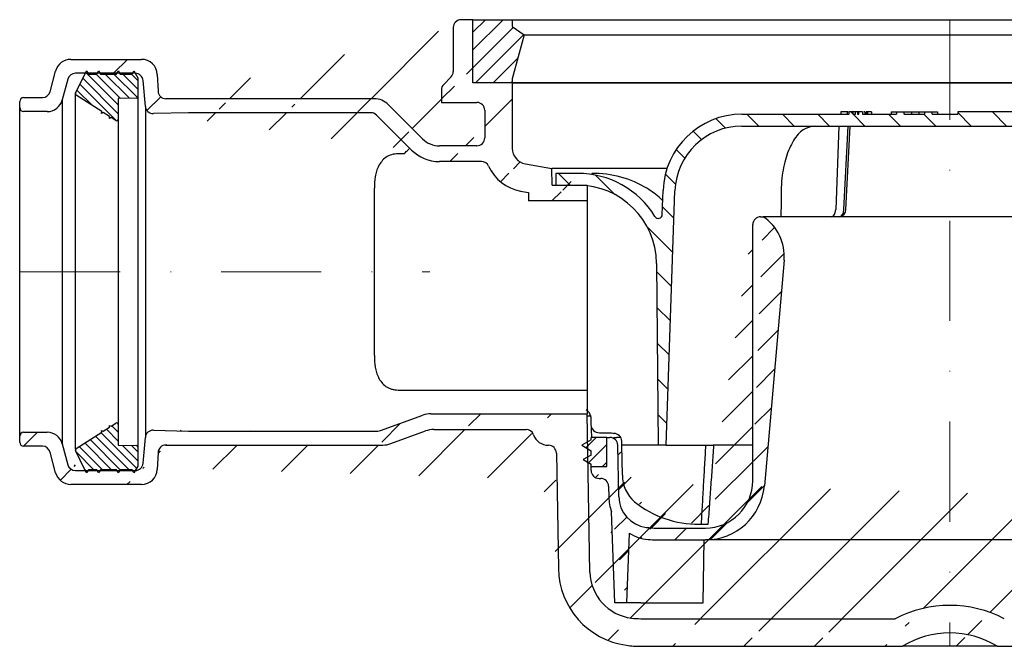
# Model space of a CAD drawing. Units: millimetres. Extents: x 6200 to 7531, y 8980 to 9542.
# Drawn here: x 7282 to 7407, y 9282 to 9361 of the extents above; entities that cross this region are included whole.
import ezdxf

# ---------------------------------------------------------------- set-up
doc = ezdxf.new("R2010")
doc.units = ezdxf.units.MM
doc.header["$LTSCALE"] = 10
doc.linetypes.add('STRICHPUNKT', pattern=[25.4, 12.7, -6.35, 0, -6.35])
doc.layers.add('KESSEL-System 100', color=7, linetype='Continuous')
pattern_1 = [(45, (-8922.22962629138, -9474.93807103933), (-4.490128060534576, 4.490128060534577), [])]
pattern_2 = [(135.0000000000003, (-596.4696259330503, -321.6828808490009), (-0.5612660075668191, -0.5612660075668249), [])]

# ---------------------------------------------------------------- blocks, each defined once
blk = doc.blocks.new('42703 - va schnitt')
at = {"layer": 'KESSEL-System 100'}
h = blk.add_hatch(dxfattribs=at)
h.set_pattern_fill('ANSI31', color=256, scale=2, style=0)
h.set_pattern_definition(pattern_1)
edge = h.paths.add_edge_path()
edge.add_arc((-117.4999999999491, -10.38599922520007), 0.5, 90, 180)
edge.add_line((-118.0000007152503, -11.1549990252006), (-118.0000007152503, -10.38599945610076))
edge.add_arc((-117.4999999999491, -11.1549992252003), 0.5, 180, 270)
edge.add_line((-114.5246550440497, -11.65499910710059), (-117.4999997019495, -11.65499910710059))
edge.add_line((-117.4999997019495, -9.88599937410072), (-115.1147261261503, -9.88599937410072))
edge.add_arc((-114.5246539759501, -9.6549992252003), 2, 270, 345.0000000000056)
edge.add_arc((-115.1147284297494, -8.885999225200067), 1, 270, 345.0000000000056)
edge.add_line((-111.8877083063489, -7.54118058829954), (-112.5928014516503, -10.17263717949936))
edge.add_arc((-111.51185413655, -7.030999225200503), 2, 90, 165.0000000000055)
edge.add_line((-114.14880305525, -9.144818410299195), (-113.4437024593499, -6.513360887800445))
edge.add_arc((-110.9217796827488, -7.799999225200736), 1, 90, 165.0000000000055)
edge.add_line((-103.34043949845, -6.799999624499833), (-110.9217777848498, -6.799999624499833))
edge.add_line((-111.5118563175492, -5.030998960199213), (-102.5380939245497, -5.030998960199213))
edge.add_line((-100.5399972200503, -6.943760439800826), (-100.4469618201492, -9.074619039900426))
edge.add_arc((-102.538091596949, -7.030999225200503), 2.000000000000059, 2.499999999966456, 90)
edge.add_arc((-103.3404378447503, -7.799999225200736), 1.000000000000005, 4.999999999972367, 90)
edge.add_line((-102.05648839475, -11.00185699760004), (-102.3442447185498, -7.712843827899633))
edge.add_arc((-99.44791165565039, -9.030999225200503), 1.000000000000057, 182.4999999999665, 270)
edge.add_line((-73.44263792035053, -11.79999904709985), (-96.57410532235008, -11.79999904709985))
edge.add_line((-96.57410532235008, -11.79999904709985), (-101.0346636176491, -11.91437244420013))
edge.add_line((-73.00453633064899, -10.03099884840049), (-99.4479134678495, -10.03099884840049))
edge.add_arc((-101.0602970679502, -10.91470107110035), 1.00000000000001, 184.9999999999724, 271.4688007144099)
edge.add_line((-68.29289346935002, -16.53553312650001), (-72.7355331182498, -12.09289254619944))
edge.add_line((-66.87867641444973, -15.12131956409939), (-71.23676687475017, -10.76323213059914))
edge.add_arc((-73.00453390594885, -12.5309992252005), 2.50000000000002, 45, 90)
edge.add_arc((-73.44264068704979, -12.79999922520074), 1, 45, 89.9999999973945)
edge.add_arc((-64.75735931284908, -12.99999922519964), 5.000000000011736, 225, 270)
edge.add_line((-59.42260473964961, -17.99999922519964), (-64.75736200804931, -17.99999922519964))
edge.add_line((-59.99999865885002, -15.99999913019928), (-64.75736200804931, -15.99999913019928))
edge.add_arc((-64.75735931284908, -12.99999922519964), 3.000000000011761, 225, 270)
edge.add_arc((-53.49999999994907, -16.32179996279956), 5.499999999999981, 204.3324614072516, 259.9999999999358)
edge.add_line((-54.45506423715051, -21.73824259079993), (-53.44911292194956, -21.91561879589972))
edge.add_line((-53.44911292194956, -21.91561879589972), (-53.43018472195035, -22.9999991133991))
edge.add_line((-46.0000000894488, -22.9999991133991), (-53.43018472195035, -22.9999991133991))
edge.add_arc((-59.42260489235014, -18.99999922519964), 1.000000000000061, 24.33246140725158, 90)
edge.add_line((-46.0000000894488, -20.99999925120028), (-46.0000000894488, -22.9999991133991))
edge.add_line((-50.44763535264974, -20.99999925120028), (-46.0000000894488, -20.99999925120028))
edge.add_line((-50.44763535264974, -20.99999925120028), (-50.48456415534929, -18.88435601720084))
edge.add_line((-53.84729802605034, -18.2914154721002), (-50.48456415534929, -18.88435601720084))
edge.add_arc((-53.49999999994907, -16.32179996279956), 2, 180, 259.9999999999358)
edge.add_line((-55.50000071525028, -7.999999448700692), (-55.50000071525028, -16.32179995069964))
edge.add_line((-64.4999966025498, -10.49999939279951), (-59.99999865885002, -10.49999939279951))
edge.add_arc((-59.99999999994907, -11.49999922519964), 1, 0, 90)
edge.add_line((-59.0000003576497, -11.49999909110011), (-59.0000003576497, -14.99999919910078))
edge.add_arc((-59.99999999994907, -14.99999922519964), 1, 270, 360)
edge.add_arc((-63.99999999994907, -6.585785662800845), 1.000000000000008, 315, 360)
edge.add_line((-63.2928907871501, -7.292892783900243), (-64.20710682864956, -8.20710603149928))
edge.add_arc((-63.49999999994907, -8.914212787500219), 0.999999999999968, 135, 180)
edge.add_line((-64.4999966025498, -8.914212696299728), (-64.4999966025498, -10.49999939279951))
edge.add_line((-63.00000101324986, -0.9999983013003657), (-63.00000101324986, -6.585786119099794))
edge.add_line((-55.50000071525028, -7.999999448700692), (-60.49999967214899, -7.999999448700692))
edge.add_line((-60.49999967214899, -7.999999448700692), (-60.49999967214899, 0))
edge.add_line((-60.49999967214899, 0), (-61.99999898675014, 0))
edge.add_arc((-61.99999999994907, -0.9999992251996446), 1, 90, 180)
h = blk.add_hatch(dxfattribs=at)
h.set_pattern_fill('ANSI31', color=256, scale=0.5, style=0)
h.set_pattern_definition([(45, (-8922.22962629138, -9474.93807103933), (-1.122532015133644, 1.122532015133644), [])])
h.paths.add_polyline_path([(-60.49999999999272, 7.748385542072356e-07), (-60.49999999999272, -7.999999225161446), (-55.49999999999272, -7.999999225161446), (-55.49999999999272, -7.499999225161446), (-53.99999999999272, -1.901923013807391), (-55.49999999999272, -0.8516117064937134), (-55.49999999999272, 7.748385542072356e-07)], flags=0)
h = blk.add_hatch(dxfattribs=at)
h.set_pattern_fill('LINE', color=256, scale=0.25, angle=135, style=0)
h.set_pattern_definition(pattern_2)
edge = h.paths.add_edge_path(flags=0)
edge.add_line((-103.4999999999927, -6.499999225161446), (-103.7309401076691, -6.899999225161082))
edge.add_line((-103.7309401076691, -6.899999225161082), (-105.2690598923182, -6.899999225161082))
edge.add_line((-105.2690598923182, -6.899999225161082), (-105.4999999999945, -6.499999225161446))
edge.add_line((-105.4999999999927, -6.499999225161446), (-105.7309401076691, -6.899999225161082))
edge.add_line((-105.7309401076691, -6.899999225161082), (-107.7690598923182, -6.899999225161082))
edge.add_line((-107.7690598923182, -6.899999225161082), (-107.9999999999945, -6.499999225161446))
edge.add_line((-107.9999999999927, -6.499999225161446), (-108.2309401076691, -6.899999225161082))
edge.add_line((-108.2309401076691, -6.899999225161082), (-109.2690598923182, -6.899999225161082))
edge.add_line((-109.2690598923182, -6.899999225161082), (-109.4999999999945, -6.499999225161446))
edge.add_line((-109.4999999999927, -6.499999225161446), (-109.7309401076691, -6.899999225161082))
edge.add_line((-109.7309401076691, -6.899999225161082), (-110.9216371245711, -9.339452447715303))
edge.add_arc((-110.7419043387836, -9.427180013015459), 0.2, 153.982998632774, 237.5288077091473)
edge.add_line((-110.8492794372232, -9.595912310562198), (-107.5974176374039, -11.66527891044825))
edge.add_line((-107.597417637402, -11.66527891044643), (-107.6073750984306, -11.89600424998025))
edge.add_line((-107.6073750984324, -11.89600424998025), (-107.4025823625852, -11.78926499442241))
edge.add_line((-107.4025823625834, -11.78926499442241), (-106.597417637402, -12.3016425468104))
edge.add_line((-106.597417637402, -12.3016425468104), (-106.6073750984306, -12.53236788634422))
edge.add_line((-106.6073750984324, -12.53236788634422), (-106.4025823625852, -12.42562863078638))
edge.add_line((-106.4025823625834, -12.42562863078638), (-105.8073750984313, -12.80439688979277))
edge.add_arc((-105.6999999999935, -12.63566459224603), 0.2, 237.5288077091523, 360.0000000000009)
edge.add_line((-105.4999999999927, -12.63566459224603), (-105.4999999999927, -9.999999225163265))
edge.add_line((-105.4999999999927, -9.999999225161446), (-103.1965095187043, -9.959791649249382))
edge.add_arc((-103.1999999999935, -9.75982211021801), 0.2, 271.0000000001069, 359.9999999999845)
edge.add_line((-102.9999999999927, -9.75982211021801), (-102.9999999999927, -7.366024628945524))
edge.add_line((-102.9999999999927, -7.366024628945524), (-103.4999999999927, -6.499999225161446))
h = blk.add_hatch(dxfattribs=at)
h.set_pattern_fill('ANSI31', color=256, angle=90, style=0)
h.set_pattern_definition([(135.0000000000002, (-596.4696259330503, -321.6828808490009), (-2.24506403026728, -2.245064030267296), [])])
edge = h.paths.add_edge_path(flags=0)
edge.add_line((12.76426166178135, -11.99999922516145), (12.76426166178135, -11.69999922516217))
edge.add_line((12.76426166178135, -11.69999922516217), (1.000000000007276, -11.69999922516217))
edge.add_line((1.000000000007276, -11.69999922516217), (1.000000000007276, -11.99999922516145))
edge.add_line((1.000000000007276, -11.99999922516145), (-2.242125426082566, -11.99999922525421))
edge.add_line((-2.242125426082566, -11.99999922525421), (-2.242125426082566, -11.69999922525494))
edge.add_line((-2.242125426082566, -11.69999922525494), (-3.187125426082275, -11.69999922525494))
edge.add_line((-3.187125426084094, -11.69999922525494), (-3.187125426084094, -11.99999922525421))
edge.add_line((-3.187125426084094, -11.99999922525421), (-5.797125426084676, -11.99999922525421))
edge.add_line((-5.797125426082857, -11.99999922525421), (-5.797125426082857, -11.69999922525494))
edge.add_line((-5.797125426082857, -11.69999922525494), (-6.742125426082566, -11.69999922525494))
edge.add_line((-6.742125426082566, -11.69999922525494), (-6.742125426082566, -11.99999922525421))
edge.add_line((-6.742125426082566, -11.99999922525421), (-11.07184428899745, -11.99999922516145))
edge.add_line((-11.07184428899745, -11.99999922516145), (-11.07184428899745, -11.69999922516217))
edge.add_line((-11.07184428899745, -11.69999922516217), (-11.5537165132846, -11.69999922516217))
edge.add_line((-11.5537165132846, -11.69999922516217), (-11.5537165132846, -11.99999922516145))
edge.add_line((-11.5537165132846, -11.99999922516145), (-11.69230769229944, -11.99999922516145))
edge.add_line((-11.69230769230126, -11.99999922516145), (-11.69230769230126, -11.69999922516217))
edge.add_line((-11.69230769230126, -11.69999922516217), (-11.96153846153175, -11.69999922516217))
edge.add_line((-11.96153846153175, -11.69999922516217), (-11.96153846153175, -11.99999922516145))
edge.add_line((-11.96153846153175, -11.99999922516145), (-12.31636674269794, -11.99999922516145))
edge.add_line((-12.31636674269794, -11.99999922516145), (-12.31636674269794, -11.69999922516217))
edge.add_line((-12.31636674269794, -11.69999922516217), (-12.75162805067157, -11.69999922516217))
edge.add_line((-12.75162805067157, -11.69999922516217), (-12.75162805067157, -11.99999922516145))
edge.add_line((-12.75162805067157, -11.99999922516145), (-26.37643993326856, -11.99999922516145))
edge.add_arc((-26.37643993326856, -21.99999922516145), 10, 90, 178.0000000000003)
edge.add_line((-36.3703482034598, -21.6510042581358), (-36.47795839466562, -24.73255694933323))
edge.add_arc((-36.97765380817509, -24.71510720098377), 0.5, 211.5835267363504, 357.999999999996, ccw=False)
edge.add_arc((-47.20018442659057, -30.99999922516145), 11.5, 31.58352673635193, 90)
edge.add_line((-47.20018442659057, -19.49999922516145), (-49.99999999999454, -19.49999922516145))
edge.add_line((-49.99999999999272, -19.49999922516145), (-49.97381740260062, -20.99999922516145))
edge.add_line((-49.97381740260062, -20.99999922516145), (-47.20018442658875, -20.99999922516145))
edge.add_arc((-47.20018442659057, -30.99999922516145), 10, 0.4999999999990905, 89.9999999999992, ccw=False)
edge.add_line((-37.200565195948, -30.91273387017827), (-36.99908568354476, -53.99999922516145))
edge.add_line((-36.99908568354476, -53.99999922516145), (-35.99908568354476, -53.99999922516145))
edge.add_line((-35.99908568354476, -53.99999922516145), (-34.87126196293138, -21.70335350318965))
edge.add_arc((-26.37643993326856, -21.99999922516145), 8.500000000000002, 89.9999999999992, 177.9999999999994, ccw=False)
edge.add_line((-26.37643993326856, -13.49999922516145), (9.000000000007276, -13.49999922516145))
edge.add_line((9.000000000007276, -13.49999922516145), (9.92625610648065, -24.08715496790865))
edge.add_arc((10.92245080457178, -23.99999922516145), 1.000000000000002, 185.0000000000003, 270.0000000000008)
edge.add_line((10.92245080457178, -24.99999922516145), (11.95000000000618, -24.99999922516145))
edge.add_arc((11.95000000000618, -25.49999922516145), 0.5000000000000004, -9.094947017729282e-13, 89.9999999999992, ccw=False)
edge.add_line((12.45000000000618, -25.49999922516145), (12.45000000000618, -32.99999922516145))
edge.add_arc((14.75000000000728, -33.97979512227539), 2.5, 156.9260819343686, 180)
edge.add_line((12.25000000000728, -33.97979512227539), (12.25000000000728, -34.02020332804932))
edge.add_arc((14.75000000000728, -34.0202033280475), 2.5, 180, 203.0739180656322)
edge.add_line((12.45000000000618, -34.99999922516145), (12.45000000000618, -48.99999922516145))
edge.add_arc((15.45000000000618, -48.99999922516145), 3, 180, 270.0000000000008)
edge.add_line((15.45000000000618, -51.99999922516145), (23.92924414457411, -51.99999922516145))
edge.add_line((23.92924414457593, -51.99999922516145), (23.96538363134823, -53.03489872186401))
edge.add_arc((24.96477445836535, -52.99999922516145), 1, 181.9999999999978, 270.0000000000008)
edge.add_line((24.96477445836535, -53.99999922516145), (25.50000000000728, -53.99999922516145))
edge.add_line((25.50000000000728, -53.99999922516145), (24.37034820347435, -21.6510042581358))
edge.add_arc((14.37643993328311, -21.99999922516145), 10, 1.999999999999752, 90)
edge.add_line((14.37643993328311, -11.99999922516145), (12.76426166178135, -11.99999922516145))
h = blk.add_hatch(dxfattribs=at)
h.set_pattern_fill('ANSI31', color=256, style=0)
h.set_pattern_definition([(45, (-8800.799626291378, -9474.93807103933), (-2.245064030267288, 2.245064030267288), [])])
edge = h.paths.add_edge_path()
edge.add_line((-21.02283202114995, -30.5229332298004), (-23.52769672864997, -59.15366858249945))
edge.add_arc((-26.99999999994907, -29.99999922519964), 5.999999999999987, 355.0000000000231, 416.4426902381702)
edge.add_line((-25.00000037254904, -58.49999934439984), (-25.00000037254904, -25.99999960509922))
edge.add_line((-24.000000208649, -24.99999944119918), (-23.6833747476503, -24.99999944119918))
edge.add_arc((-23.99999999994907, -25.99999922519964), 1, 90, 180)
edge.add_arc((-30.99915666675042, -58.49999922519964), 7.500000000000048, 270, 355.0000000000231)
edge.add_arc((-30.99999999994907, -58.49999922519964), 6, 270, 360)
edge.add_line((-37.14925795794989, -65.99999964239942), (-30.99915757774943, -65.99999964239942))
edge.add_line((-37.14925795794989, -64.50000032780008), (-30.99999949334961, -64.50000032780008))
edge.add_arc((-38.00036752234882, -60.44403641149984), 4.000000000000052, 180.9999999999752, 262.4761035488654)
edge.add_arc((-37.14925957314881, -53.99999922519964), 10.50000000000003, 262.4761035488654, 270)
edge.add_arc((-37.7640274175501, -60.4708616482003), 5.500000000000139, 237.8574594819286, 264.5728723459305)
edge.add_line((-40.6901799142488, -65.12786075479926), (-41.00000113245005, -74.00000095369978))
edge.add_line((-42.50000044704939, -74.00000095369978), (-42.90411248804958, -62.4277852476007))
edge.add_line((-41.00000113245005, -74.00000095369978), (-42.50000044704939, -74.00000095369978))
edge.add_line((-43.28735172744928, -59.1825470329004), (-43.26318949464985, -60.56685000660036))
edge.add_arc((-37.7640274175501, -60.4708616482003), 5.499999999999972, 180.9999999999752, 200.8427290285857)
edge.add_line((-41.99975728985009, -60.51384657619928), (-42.11376234885029, -53.98254841569906))
edge.add_line((-45.49999907614983, -57.1999996900995), (-45.49999907614983, -56.69999867680053))
edge.add_arc((-44.49999999994907, -57.19999922520037), 1, 180, 270)
edge.add_line((-44.50000077484947, -58.19999799129982), (-44.28720101715044, -58.19999799129982))
edge.add_arc((-44.28720053594952, -59.19999922520037), 1, 0.9999999998710514, 90)
edge.add_line((-45.49999907614983, -56.69999867680053), (-43.49999874824971, -56.69999867680053))
edge.add_line((-43.49999874824971, -56.69999867680053), (-43.49999874824971, -52.99999937420034))
edge.add_line((-43.49999874824971, -52.99999937420034), (-43.11361163854963, -52.99999937420034))
edge.add_arc((-43.11361025004953, -53.99999922519964), 1.000000000000014, 0.9999999999752559, 90)
h = blk.add_hatch(dxfattribs=at)
h.set_pattern_fill('ANSI31', color=256, scale=2, style=0)
h.set_pattern_definition(pattern_1)
edge = h.paths.add_edge_path()
edge.add_line((-117.4999997019495, -52.34500020740052), (-114.5246550440497, -52.34500020740052))
edge.add_arc((-117.4999999999491, -52.84499922520081), 0.5, 90, 180)
edge.add_line((-118.0000007152503, -53.61399799590072), (-118.0000007152503, -52.84499749540009))
edge.add_arc((-117.4999999999491, -53.61399922519922), 0.5, 180, 270)
edge.add_line((-115.1147261261503, -54.11399900919969), (-117.4999997019495, -54.11399900919969))
edge.add_arc((-115.1147284297494, -55.11399922519922), 1, 14.99999999999445, 90)
edge.add_line((-113.4437024593499, -57.48663842680071), (-114.14880305525, -54.85517904160042))
edge.add_arc((-114.5246539759501, -54.34499922520081), 2, 14.99999999999445, 90)
edge.add_arc((-111.51185413655, -56.9689992252006), 2, 194.9999999999945, 270)
edge.add_line((-102.5380939245497, -58.96899849180045), (-111.5118563175492, -58.96899849180045))
edge.add_arc((-110.9217796827488, -56.19999922520037), 1, 194.9999999999945, 270)
edge.add_line((-112.5928014516503, -53.82736027240026), (-111.8877083063489, -56.45881965760054))
edge.add_line((-110.9217777848498, -57.1999996900995), (-103.34043949845, -57.1999996900995))
edge.add_line((-102.3442447185498, -56.28715455530073), (-102.05648839475, -52.99814045429957))
edge.add_arc((-103.3404378447503, -56.19999922520037), 1.000000000000005, 270, 355.0000000000276)
edge.add_arc((-102.538091596949, -56.9689992252006), 2.000000000000059, 270, 357.5000000000335)
edge.add_line((-100.4469618201492, -54.92537841199919), (-100.5399972200503, -57.05623701220065))
edge.add_arc((-101.0602970679502, -53.08529737920071), 1.00000000000001, 88.53119928559013, 175.0000000000276)
edge.add_arc((-99.44791165565039, -54.9689992252006), 1.000000000000059, 90, 177.5000000000335)
edge.add_line((-96.57410532235008, -52.2000007332008), (-72.57343083614978, -52.2000007332008))
edge.add_line((-101.0346636176491, -52.08562687039921), (-96.57410532235008, -52.2000007332008))
edge.add_line((-99.4479134678495, -53.96899953489992), (-71.93876057864873, -53.96899953489992))
edge.add_arc((-65.82367301924933, -52.99999922519964), 3.000000000003617, 90, 109.9999999999803)
edge.add_line((-72.23141193384981, -52.13969200850079), (-66.84973090884887, -50.18092319370044))
edge.add_arc((-72.5734312648492, -51.19999922520037), 1, 270, 289.9999999999803)
edge.add_arc((-71.93876398095017, -50.9689992252006), 3, 270, 289.9999999999803)
edge.add_line((-70.91270387175064, -53.78807708619934), (-66.49708002804982, -52.18091979629935))
edge.add_arc((-65.47101905784984, -54.99999922519964), 3, 90, 109.9999999999803)
edge.add_line((-65.82367420194896, -50.0000007450999), (-46.0000000894488, -50.0000007450999))
edge.add_line((-65.47101587054931, -52.00000107289998), (-53.75211313364889, -52.00000107289998))
edge.add_line((-49.91363734004881, -54.98254671699942), (-49.65776950124928, -69.64121386410079))
edge.add_arc((-53.75211130314892, -52.99999922519964), 1, 19.47122063463603, 90)
edge.add_arc((-50.92368417844955, -51.99999922519964), 2.000000000000112, 199.471220634636, 270)
edge.add_line((-50.92368274924956, -53.99999767540066), (-50.91348662974997, -53.99999767540066))
edge.add_arc((-50.91348631555047, -54.99999922519964), 1.000000000000013, 0.9999999999761654, 90)
edge.add_arc((-39.65929370764934, -69.46668843490079), 10.00000000000002, 180.9999999999762, 262.0888225959484)
edge.add_line((-45.64956203104884, -70.07665932179953), (-46.0000000894488, -50.0000007450999))
edge.add_arc((-39.65047442124887, -69.9719450160992), 6.000000000000079, 180.9999999999762, 263.2101402271483)
edge.add_line((-39.17756304145041, -79.50000092389928), (-6.000000052150426, -79.50000092389928))
edge.add_line((-39.17756304145041, -75.99999755620047), (-6.916928570750315, -75.99999755620047))
edge.add_arc((-39.17756149695015, -65.99999922519964), 10.00000000000003, 263.2101402271483, 270)
edge.add_arc((-39.17756149695015, -65.99999922519964), 13.50000000000004, 262.0888225959484, 270)
edge.add_line((6.916928570750315, -75.99999755620047), (39.17756304145041, -75.99999755620047))
edge.add_arc((5.093170329928398e-11, -89.30999922519914), 15.00000000000001, 62.54004410866808, 117.4599558913319)
edge.add_arc((5.093170329928398e-11, -89.31070766029916), 11.5, 58.55101861066652, 121.4489813893335)
edge.add_line((6.000000052150426, -79.50000092389928), (39.17756304145041, -79.50000092389928))
edge.add_arc((39.17756149695015, -65.99999922519964), 10.00000000000003, 270, 359.0000000000239)
edge.add_arc((39.17756149695015, -65.99999922519964), 13.50000000000003, 270, 359.0000000000239)
edge.add_arc((56.91568022745014, -65.50880861929909), 1.999999999999276, 5.500000011051994, 87.5000000007624)
edge.add_line((59.08532813195052, -67.17462092640017), (58.90647321945107, -65.31711667779928))
edge.add_arc((59.58302785385058, -67.12669655940044), 0.4999999999999691, 185.5000000000543, 267.5000000000335)
edge.add_line((59.56121906635053, -67.62621924280029), (82.3805108666511, -68.62253323199911))
edge.add_line((53.75187844035099, -63.36876749990006), (57.00292065745089, -63.51071223620056))
edge.add_line((52.67550423744979, -66.23560562730017), (52.70841345195004, -64.35036286710056))
edge.add_arc((53.70826010124983, -64.36781694710044), 1.000000000001595, 87.49999999992943, 178.9999999999196)
edge.add_line((49.17603731155032, -66.17452204229994), (49.26337674265051, -61.17089092730021))
edge.add_line((49.26337674265051, -61.17089092730021), (81.0059458017513, -62.55680322650005))
edge.add_line((82.3805108666511, -68.62253323199911), (82.4597179889497, -68.19516792899958))
edge.add_line((82.56254345174966, -67.64036417009993), (82.4597179889497, -68.19516792899958))
edge.add_arc((83.54579744425064, -67.82260023470008), 1.000000000000004, 87.49999999992943, 169.5000000000212)
edge.add_line((125.2825707197499, -68.64391267300016), (83.58941972254979, -66.8235532939998))
edge.add_line((128.8201510906511, -67.8596533835007), (125.2825707197499, -68.64391267300016))
edge.add_line((128.8730204105505, -66.64862856269974), (128.8201510906511, -67.8596533835007))
edge.add_line((84.91490036244977, -64.72937390210063), (128.8730204105505, -66.64862856269974))
edge.add_line((84.91490036244977, -64.72937390210063), (84.92799848315008, -64.42933902150071))
edge.add_line((84.92799848315008, -64.42933902150071), (80.98849654194964, -62.9564225674003))
edge.add_line((80.98849654194964, -62.9564225674003), (81.0059458017513, -62.55680322650005))
h = blk.add_hatch(dxfattribs=at)
h.set_pattern_fill('LINE', color=256, scale=0.25, angle=135, style=0)
h.set_pattern_definition(pattern_2)
edge = h.paths.add_edge_path(flags=0)
edge.add_line((-103.7309401076691, -57.09999922516181), (-103.4999999999927, -57.49999922516145))
edge.add_line((-103.4999999999927, -57.49999922516145), (-102.9999999999927, -56.63397382137737))
edge.add_line((-102.9999999999927, -56.63397382137737), (-102.9999999999927, -54.24017634010488))
edge.add_arc((-103.1999999999935, -54.24017634010488), 0.2, 359.9999999999845, 448.9999999998947)
edge.add_line((-103.1965095187061, -54.04020680107351), (-105.4999999999945, -53.99999922516145))
edge.add_line((-105.4999999999927, -53.99999922516145), (-105.4999999999927, -51.36433385807868))
edge.add_arc((-105.6999999999935, -51.36433385807868), 0.2, 359.9999999999845, 482.4711922908543)
edge.add_line((-105.8073750984313, -51.19560156053194), (-106.4025823625834, -51.57436981953833))
edge.add_line((-106.4025823625834, -51.57436981953833), (-106.6073750984306, -51.46763056398049))
edge.add_line((-106.6073750984324, -51.46763056397867), (-106.5974176374039, -51.69835590351249))
edge.add_line((-106.597417637402, -51.69835590351249), (-107.4025823625834, -52.21073345590048))
edge.add_line((-107.4025823625834, -52.21073345590048), (-107.6073750984306, -52.10399420034264))
edge.add_line((-107.6073750984324, -52.10399420034264), (-107.5974176374039, -52.33471953987646))
edge.add_line((-107.597417637402, -52.33471953987646), (-110.8492794372214, -54.40408613976251))
edge.add_arc((-110.7419043387836, -54.57281843730925), 0.2, 122.4711922908535, 206.0170013672268)
edge.add_line((-110.9216371245711, -54.66054600260759), (-109.7309401076691, -57.09999922516181))
edge.add_line((-109.7309401076691, -57.09999922516181), (-109.4999999999927, -57.49999922516145))
edge.add_line((-109.4999999999927, -57.49999922516145), (-109.2690598923164, -57.09999922516181))
edge.add_line((-109.2690598923164, -57.09999922516181), (-108.2309401076673, -57.09999922516181))
edge.add_line((-108.2309401076691, -57.09999922516181), (-107.9999999999927, -57.49999922516145))
edge.add_line((-107.9999999999927, -57.49999922516145), (-107.7690598923164, -57.09999922516181))
edge.add_line((-107.7690598923182, -57.09999922516181), (-105.7309401076691, -57.09999922516181))
edge.add_line((-105.7309401076691, -57.09999922516181), (-105.4999999999927, -57.49999922516145))
edge.add_line((-105.4999999999927, -57.49999922516145), (-105.2690598923164, -57.09999922516181))
edge.add_line((-105.2690598923182, -57.09999922516181), (-103.7309401076691, -57.09999922516181))
h = blk.add_hatch(dxfattribs=at)
h.set_pattern_fill('ANSI31', color=256, scale=0.5, style=0)
h.set_pattern_definition([(45, (-8852.94962629138, -9474.93807103933), (-1.122532015133644, 1.122532015133644), [])])
h.paths.add_polyline_path([(-43.49999874824971, -56.69999867680053), (-43.49999874824971, -52.99999937420034), (-45.49999907614983, -52.99999937420034), (-45.49999907614983, -53.30000072720031), (-46.70000076295037, -53.99281904099917), (-45.49999907614983, -54.68564108019928), (-45.49999907614983, -55.24529889229962), (-46.50000110264955, -55.82264810800007), (-45.49999907614983, -56.40000104909996), (-45.49999907614983, -56.69999867680053)])
for p, q in [((-60.49999967214899, 0), (-61.99999898675014, 0)), ((-60.49999967214899, -7.999999448700692), (-60.49999967214899, 0)), ((-60.49999967214899, -7.999999448700692), (-60.49999967214899, 0)), ((-60.49999967214899, 0), (-55.50000071525028, 0)), ((-55.50000071525028, 0), (-55.50000071525028, -0.8516125380992889)), ((-55.50000071525028, 0), (55.50000071525028, 0)), ((-63.00000101324986, -0.9999983013003657), (-63.00000101324986, -6.585786119099794)), ((-55.50000071525028, -0.8516125380992889), (-54.00000140074917, -1.901922747500066)), ((-54.00000140074917, -1.901922747500066), (-55.50000071525028, -7.499999366700649)), ((-54.00000140074917, -1.901922747500066), (54.00000140075099, -1.901922747500066)), ((-111.5118563175492, -5.030998960199213), (-102.5380939245497, -5.030998960199213)), ((-114.14880305525, -9.144818410299195), (-113.4437024593499, -6.513360887800445)), ((-103.34043949845, -6.799999624499833), (-110.9217777848498, -6.799999624499833)), ((-110.9216362237494, -9.33945272120036), (-109.7309365868496, -6.89999945459931)), ((-109.7309365868496, -6.89999945459931), (-109.4999983906491, -6.499999202800609)), ((-109.4999983906491, -6.499999202800609), (-109.2690601944505, -6.89999945459931)), ((-109.2690601944505, -6.89999945459931), (-108.2309409975496, -6.89999945459931)), ((-108.2309409975496, -6.89999945459931), (-108.0000028014492, -6.499999202800609)), ((-108.0000028014492, -6.499999202800609), (-107.76905715465, -6.89999945459931)), ((-107.76905715465, -6.89999945459931), (-105.73094338175, -6.89999945459931)), ((-105.73094338175, -6.89999945459931), (-105.499997735049, -6.499999202800609)), ((-105.499997735049, -6.499999202800609), (-105.2690595388503, -6.89999945459931)), ((-105.2690595388503, -6.89999945459931), (-103.7309393286505, -6.89999945459931)), ((-103.7309393286505, -6.89999945459931), (-103.5000011324501, -6.499999202800609)), ((-103.5000011324501, -6.499999202800609), (-103.0000001192493, -7.366024889099208)), ((-103.0000001192493, -7.366024889099208), (-103.0000001192493, -9.759821929099417)), ((-100.5399972200503, -6.943760439800826), (-100.4469618201492, -9.074619039900426)), ((-63.2928907871501, -7.292892783900243), (-64.20710682864956, -8.20710603149928)), ((-111.8877083063489, -7.54118058829954), (-112.5928014516503, -10.17263717949936)), ((-102.05648839475, -11.00185699760004), (-102.3442447185498, -7.712843827899633)), ((-55.50000071525028, -7.999999448700692), (-60.49999967214899, -7.999999448700692)), ((-55.50000071525028, -7.999999448700692), (-60.49999967214899, -7.999999448700692)), ((-55.50000071525028, -7.499999366700649), (-55.50000071525028, -7.999999448700692)), ((-55.50000071525028, -7.999999448700692), (-55.50000071525028, -16.32179995069964)), ((55.50000071525028, -7.999999448700692), (-55.50000071525028, -7.999999448700692)), ((-55.50000071525028, -7.999999448700692), (55.50000071525028, -7.999999448700692)), ((-117.4999997019495, -9.88599937410072), (-115.1147261261503, -9.88599937410072)), ((-110.9216362237494, -54.48509007689972), (-110.9216362237494, -9.33945272120036)), ((-107.5974181294496, -11.66527904569921), (-110.8492761850503, -9.595911949900255)), ((-103.1965091824495, -9.95979178699963), (-105.499997735049, -9.999998845200025)), ((-103.0000001192493, -9.759821929099417), (-103.0000001192493, -54.2401745915995)), ((-64.4999966025498, -8.914212696299728), (-64.4999966025498, -10.49999939279951)), ((-118.0000007152503, -11.1549990252006), (-118.0000007152503, -10.38599945610076)), ((-118.0000007152503, -52.84499749540009), (-118.0000007152503, -11.1549990252006)), ((-112.5928023233719, -10.17263731540515), (-112.5928023233719, -53.82736113499232)), ((-105.499997735049, -9.999998845200025), (-105.499997735049, -12.63566454869942)), ((-102.05648839475, -11.00185699760004), (-102.05648839475, -52.99814045429957)), ((-73.00453633064899, -10.03099884840049), (-99.4479134678495, -10.03099884840049)), ((-66.87867641444973, -15.12131956409939), (-71.23676687475017, -10.76323213059914)), ((-64.4999966025498, -10.49999939279951), (-59.99999865885002, -10.49999939279951)), ((-114.5246550440497, -11.65499910710059), (-117.4999997019495, -11.65499910710059)), ((-107.6073721051489, -11.89600443470044), (-107.5974181294496, -11.66527904569921)), ((-107.4025854468491, -11.78926508880068), (-107.6073721051489, -11.89600443470044)), ((-106.5974161028498, -12.30164244769912), (-107.4025854468491, -11.78926508880068)), ((-106.6073775291497, -12.53236783670036), (-106.5974161028498, -12.30164244769912)), ((-106.4025834202494, -12.42562849080059), (-106.6073775291497, -12.53236783670036)), ((-105.8073714375496, -12.80439691620086), (-106.4025834202494, -12.42562849080059)), ((-96.57410532235008, -11.79999904709985), (-101.0346636176491, -11.91437244420013)), ((-73.44263792035053, -11.79999904709985), (-96.57410532235008, -11.79999904709985)), ((-68.29289346935002, -16.53553312650001), (-72.7355331182498, -12.09289254619944)), ((-59.0000003576497, -11.49999909110011), (-59.0000003576497, -14.99999919910078)), ((-26.37643925844895, -11.99999917300011), (-12.75162771344912, -11.99999917300011)), ((-13.80769256504936, -11.69999921700037), (-13.80769256504936, -11.99999917300011)), ((-13.03846109655024, -11.69999921700037), (-13.80769256504936, -11.69999921700037)), ((-13.03846109655024, -11.69999921700037), (-13.03846109655024, -11.99999917300011)), ((-12.75162771344912, -11.99999917300011), (-12.75162771344912, -11.69999921700037)), ((-12.31636665764927, -11.69999921700037), (-12.75162771344912, -11.69999921700037)), ((-12.31636665764927, -11.69999921700037), (-12.31636665764927, -11.99999917300011)), ((-12.31636665764927, -11.99999917300011), (-11.96153834464894, -11.99999917300011)), ((-11.96153834464894, -11.99999917300011), (-11.96153834464894, -11.69999921700037)), ((-11.69230788944878, -11.69999921700037), (-11.96153834464894, -11.69999921700037)), ((-11.69230788944878, -11.69999921700037), (-11.69230788944878, -11.99999917300011)), ((-11.69230788944878, -11.99999917300011), (-11.55371684585043, -11.99999917300011)), ((-11.55371684585043, -11.99999917300011), (-11.55371684585043, -11.69999921700037)), ((-11.07184402644998, -11.69999921700037), (-11.55371684585043, -11.69999921700037)), ((-11.07184402644998, -11.69999921700037), (-11.07184402644998, -11.99999917300011)), ((-11.07184402644998, -11.99999917300011), (-6.742125377049888, -11.99999917300011)), ((-10.76923031355, -11.69999921700037), (-10.76923031355, -11.99999917300011)), ((-10.61538420615034, -11.69999921700037), (-10.61538420615034, -11.99999917300011)), ((-10.43088920414993, -11.69999921700037), (-10.61538420615034, -11.69999921700037)), ((-10.43088920414993, -11.69999921700037), (-10.43088920414993, -11.99999917300011)), ((-9.923077188450407, -11.69999921700037), (-9.923077188450407, -11.99999917300011)), ((-7.417125627349378, -11.69999921700037), (-7.417125627349378, -11.99999917300011)), ((-7.417125627349378, -11.69999921700037), (-6.742125377049888, -11.69999921700037)), ((-6.742125377049888, -11.69999921700037), (-6.742125377049888, -11.99999917300011)), ((-6.742125377049888, -11.69999921700037), (-5.797125399149081, -11.69999921700037)), ((-5.797125399149081, -11.99999917300011), (-5.797125399149081, -11.69999921700037)), ((-5.797125399149081, -11.69999921700037), (-4.874625243250193, -11.69999921700037)), ((-5.797125399149081, -11.99999917300011), (-3.187125315849698, -11.99999917300011)), ((-4.874625243250193, -11.69999921700037), (-4.874625243250193, -11.99999917300011)), ((-4.874625243250193, -11.69999921700037), (-3.929625265249342, -11.69999921700037)), ((-3.929625265249342, -11.69999921700037), (-3.929625265249342, -11.99999917300011)), ((-3.929625265249342, -11.69999921700037), (-3.187125315849698, -11.69999921700037)), ((-3.187125315849698, -11.69999921700037), (-3.187125315849698, -11.99999917300011)), ((-3.187125315849698, -11.69999921700037), (-2.242125337948892, -11.69999921700037)), ((-2.242125337948892, -11.99999917300011), (-2.242125337948892, -11.69999921700037)), ((-2.242125337948892, -11.69999921700037), (-1.567125436849892, -11.69999921700037)), ((-2.242125337948892, -11.99999917300011), (1.000000047550202, -11.99999917300011)), ((-1.567125436849892, -11.69999921700037), (-1.567125436849892, -11.99999917300011)), ((1.000000047550202, -11.69999921700037), (1.000000047550202, -11.99999917300011)), ((12.76426203545088, -11.69999921700037), (1.000000047550202, -11.69999921700037)), ((-105.499997735049, -12.63566454869942), (-105.499997735049, -51.36433243750071)), ((-26.37643925844895, -13.49999941890019), (8.9999996125498, -13.49999941890019)), ((-14.09439276904959, -13.49999941890019), (-14.47750627994901, -24.08715477219994)), ((-13.4487496688489, -24.08715477219994), (-12.90560699994967, -13.49999941890019)), ((-13.19845486435042, -24.06919421629937), (-12.65623420474913, -13.49999941890019)), ((-59.99999865885002, -15.99999913019928), (-64.75736200804931, -15.99999913019928)), ((-69.23063844444914, -17.01200404210067), (-70.00000029805051, -17.01200404210067)), ((-59.42260473964961, -17.99999922519964), (-64.75736200804931, -17.99999922519964)), ((-53.84729802605034, -18.2914154721002), (-50.48456415534929, -18.88435601720084)), ((-50.44763535264974, -20.99999925120028), (-50.48456415534929, -18.88435601720084)), ((-35.8786918222504, -18.88435601720084), (-50.48456415534929, -18.88435601720084)), ((-50.00000074504896, -19.49999923819996), (-49.97381567955017, -20.99999925120028)), ((-47.20018431545031, -19.49999923819996), (-50.00000074504896, -19.49999923819996)), ((-50.44763535264974, -20.99999925120028), (-46.0000000894488, -20.99999925120028)), ((-49.97381567955017, -20.99999925120028), (-47.20018431545031, -20.99999925120028)), ((-46.0000000894488, -20.99999925120028), (-46.0000000894488, -22.9999991133991)), ((-72.99999892714914, -42.61319898069996), (-72.99999892714914, -21.38679986819989)), ((-54.45506423715051, -21.73824259079993), (-53.44911292194956, -21.91561879589972)), ((-53.44911292194956, -21.91561879589972), (-53.43018472195035, -22.9999991133991)), ((-36.47795692084946, -24.73255712540049), (-36.3703481852499, -21.65100420829913)), ((-35.99908575414884, -53.99999767540066), (-34.87126156685008, -21.70335361740035)), ((-46.0000000894488, -22.9999991133991), (-53.43018472195035, -22.9999991133991)), ((-46.0000000894488, -22.9999991133991), (-46.0000000894488, -23.99999927729914)), ((-46.0000000894488, -23.99999927729914), (-46.0000000894488, -46.98799364270053)), ((-25.00000037254904, -58.49999934439984), (-25.00000037254904, -25.99999960509922)), ((-24.000000208649, -24.99999944119918), (-23.6833747476503, -24.99999944119918)), ((-15.34769404674989, -24.99999944119918), (-23.6833747476503, -24.99999944119918)), ((-14.97215405104907, -24.99999944119918), (-15.34769404674989, -24.99999944119918)), ((-13.95029667764902, -24.99999944119918), (-14.97215405104907, -24.99999944119918)), ((10.92245057225045, -24.99999944119918), (-13.96525185555038, -24.99999944119918)), ((-37.20056638125061, -30.91273363680011), (-36.9990840554492, -53.99999767540066)), ((-21.02283202114995, -30.5229332298004), (-23.52769672864997, -59.15366858249945)), ((-70.00000029805051, -46.98799364270053), (-46.0000000894488, -46.98799364270053)), ((-46.0000000894488, -46.98799364270053), (-46.0000000894488, -47.76861891149929)), ((-46.0000000894488, -47.76861891149929), (-46.0000000894488, -49.88541454080041)), ((-46.0000000894488, -49.88541454080041), (-46.0000000894488, -50.0000007450999)), ((-106.4025834202494, -51.57436802990014), (-105.8073714375496, -51.19560286399974)), ((-72.23141193384981, -52.13969200850079), (-66.84973090884887, -50.18092319370044)), ((-65.82367420194896, -50.0000007450999), (-46.0000000894488, -50.0000007450999)), ((-45.64956203104884, -70.07665932179953), (-46.0000000894488, -50.0000007450999)), ((-117.4999997019495, -52.34500020740052), (-114.5246550440497, -52.34500020740052)), ((-110.8492761850503, -54.40408736469908), (-107.5974181294496, -52.33471840620041)), ((-107.5974181294496, -52.33471840620041), (-107.6073721051489, -52.10399255159973)), ((-107.6073721051489, -52.10399255159973), (-107.4025854468491, -52.21073329449973)), ((-107.4025854468491, -52.21073329449973), (-106.5974161028498, -51.69835686690021)), ((-106.5974161028498, -51.69835686690021), (-106.6073775291497, -51.46763101219949)), ((-106.6073775291497, -51.46763101219949), (-106.4025834202494, -51.57436802990014)), ((-105.499997735049, -51.36433243750071), (-105.499997735049, -53.99999767540066)), ((-101.0346636176491, -52.08562687039921), (-96.57410532235008, -52.2000007332008)), ((-96.57410532235008, -52.2000007332008), (-72.57343083614978, -52.2000007332008)), ((-70.91270387175064, -53.78807708619934), (-66.49708002804982, -52.18091979629935)), ((-65.47101587054931, -52.00000107289998), (-53.75211313364889, -52.00000107289998)), ((-44.4548614323503, -52.40000039339975), (-42.89999976754916, -52.40000039339975)), ((-118.0000007152503, -53.61399799590072), (-118.0000007152503, -52.84499749540009)), ((-102.3442447185498, -56.28715455530073), (-102.05648839475, -52.99814045429957)), ((-45.49999907614983, -53.30000072720031), (-46.70000076295037, -53.99281904099917)), ((-45.49999907614983, -53.30000072720031), (-45.49999907614983, -52.99999937420034)), ((-43.49999874824971, -52.99999937420034), (-45.49999907614983, -52.99999937420034)), ((-43.49999874824971, -56.69999867680053), (-43.49999874824971, -52.99999937420034)), ((-43.49999874824971, -52.99999937420034), (-43.11361163854963, -52.99999937420034)), ((-43.49999874824971, -56.69999867680053), (-43.49999874824971, -52.99999937420034)), ((-41.6047312319497, -53.99999767540066), (-41.61376133564954, -53.48254740240009)), ((-115.1147261261503, -54.11399900919969), (-117.4999997019495, -54.11399900919969)), ((-113.4437024593499, -57.48663842680071), (-114.14880305525, -54.85517904160042)), ((-112.5928014516503, -53.82736027240026), (-111.8877083063489, -56.45881965760054)), ((-109.7309365868496, -57.09999799730031), (-110.9216362237494, -54.66054752469972)), ((-105.499997735049, -53.99999767540066), (-103.1965091824495, -54.04020845890045)), ((-103.0000001192493, -54.2401745915995), (-103.0000001192493, -56.63397535680087)), ((-100.4469618201492, -54.92537841199919), (-100.5399972200503, -57.05623701220065)), ((-99.4479134678495, -53.96899953489992), (-71.93876057864873, -53.96899953489992)), ((-50.92368274924956, -53.99999767540066), (-50.91348662974997, -53.99999767540066)), ((-46.70000076295037, -53.99281904099917), (-45.49999907614983, -54.68564108019928)), ((-45.49999907614983, -55.24529889229962), (-45.49999907614983, -54.68564108019928)), ((-41.99975728985009, -60.51384657619928), (-42.11376234885029, -53.98254841569906)), ((-37.00308501714971, -53.99999767540066), (-41.6047312319497, -53.99999767540066)), ((-41.53876379134999, -57.77926743030002), (-41.6047312319497, -53.99999767540066)), ((-35.99908575414884, -53.99999767540066), (-36.9990840554492, -53.99999767540066)), ((-35.99908575414884, -53.99999767540066), (-30.98404407505041, -53.99999767540066)), ((-30.98404407505041, -53.99999767540066), (-29.91780452424973, -53.99999767540066)), ((-25.00000037254904, -53.99999767540066), (-30.00633604824907, -53.99999767540066)), ((-49.91363734004881, -54.98254671699942), (-49.65776950124928, -69.64121386410079)), ((-45.49999907614983, -55.24529889229962), (-46.50000110264955, -55.82264810800007)), ((-46.50000110264955, -55.82264810800007), (-45.49999907614983, -56.40000104909996)), ((-110.9217777848498, -57.1999996900995), (-103.34043949845, -57.1999996900995)), ((-109.4999983906491, -57.50000104309947), (-109.7309365868496, -57.09999799730031)), ((-109.2690601944505, -57.09999799730031), (-109.4999983906491, -57.50000104309947)), ((-108.2309409975496, -57.09999799730031), (-109.2690601944505, -57.09999799730031)), ((-108.0000028014492, -57.50000104309947), (-108.2309409975496, -57.09999799730031)), ((-107.76905715465, -57.09999799730031), (-108.0000028014492, -57.50000104309947)), ((-105.73094338175, -57.09999799730031), (-107.76905715465, -57.09999799730031)), ((-105.499997735049, -57.50000104309947), (-105.73094338175, -57.09999799730031)), ((-105.2690595388503, -57.09999799730031), (-105.499997735049, -57.50000104309947)), ((-103.7309393286505, -57.09999799730031), (-105.2690595388503, -57.09999799730031)), ((-103.5000011324501, -57.50000104309947), (-103.7309393286505, -57.09999799730031)), ((-103.0000001192493, -56.63397535680087), (-103.5000011324501, -57.50000104309947)), ((-45.49999907614983, -56.69999867680053), (-45.49999907614983, -56.40000104909996)), ((-45.49999907614983, -57.1999996900995), (-45.49999907614983, -56.69999867680053)), ((-45.49999907614983, -56.69999867680053), (-43.49999874824971, -56.69999867680053)), ((-45.49999907614983, -56.69999867680053), (-43.49999874824971, -56.69999867680053)), ((-44.50000077484947, -58.19999799129982), (-44.28720101715044, -58.19999799129982)), ((-102.5380939245497, -58.96899849180045), (-111.5118563175492, -58.96899849180045)), ((-43.28735172744928, -59.1825470329004), (-43.26318949464985, -60.56685000660036)), ((-42.50000044704939, -74.00000095369978), (-42.90411248804958, -62.4277852476007)), ((-37.14925795794989, -64.50000032780008), (-30.99999949334961, -64.50000032780008)), ((-31.79881721735001, -63.99999931459934), (-31.55415505175006, -63.99999931459934)), ((-31.55415505175006, -63.99999931459934), (-30.63600137824869, -63.99999931459934)), ((-40.6901799142488, -65.12786075479926), (-41.00000113245005, -74.00000095369978)), ((-37.14925795794989, -65.99999964239942), (-30.99915757774943, -65.99999964239942)), ((-31.30000084634958, -74.00000095369978), (-31.1603602021496, -65.99999964239942)), ((18.9991574734504, -65.99999964239942), (-30.99915757774943, -65.99999964239942)), ((-41.00000113245005, -74.00000095369978), (-42.50000044704939, -74.00000095369978)), ((-39.20663893224992, -74.00000095369978), (-41.00000113245005, -74.00000095369978)), ((-39.20663893224992, -74.00000095369978), (-31.30000084634958, -74.00000095369978)), ((-39.17756304145041, -75.99999755620047), (-6.916928570750315, -75.99999755620047)), ((-39.17756304145041, -79.50000092389928), (-6.000000052150426, -79.50000092389928)), ((6.000000052150426, -79.50000092389928), (-6.000000052150426, -79.50000092389928)), ((6.000000052150426, -79.50000092389928), (39.17756304145041, -79.50000092389928))]:
    blk.add_line(p, q, dxfattribs=at)
at = {"layer": 'KESSEL-System 100', "color": 1, "linetype": 'STRICHPUNKT', "lineweight": 9, "ltscale": 0.1}
for p, q in [((0, 0), (0, -79.5)), ((-117.9373132803485, -32.00000000000182), (-65.97998609347633, -32.00000000000182))]:
    blk.add_line(p, q, dxfattribs=at)
at = {"layer": 'KESSEL-System 100', "flags": 128}
blk.add_lwpolyline([(-69.23063844444914, -17.01200404210067), (-69.0926834940492, -16.8740543303993), (-68.96004080774946, -16.74140593969969), (-68.83779168124966, -16.61915658040016), (-68.73063743115017, -16.51200407649958), (-68.64269822835013, -16.42406627069977), (-68.57735663654967, -16.35872258339987), (-68.53711605074932, -16.31848409310078), (-68.52352619174962, -16.30489726089945)], dxfattribs=at)
at = {"layer": 'KESSEL-System 100'}
for centre, radius, start, end in [((-61.99999999994907, -0.9999992251996446), 1, 90, 180), ((-111.51185413655, -7.030999225200503), 2, 90, 165.0000000000055), ((-102.538091596949, -7.030999225200503), 2.000000000000059, 2.499999999966456, 90), ((-110.9217796827488, -7.799999225200736), 1, 90, 165.0000000000055), ((-103.3404378447503, -7.799999225200736), 1.000000000000005, 4.999999999972367, 90), ((-63.99999999994907, -6.585785662800845), 1.000000000000008, 315, 0), ((-63.49999999994907, -8.914212787500219), 0.999999999999968, 135, 180), ((-117.4999999999491, -10.38599922520007), 0.5, 90, 180), ((-115.1147284297494, -8.885999225200067), 1, 270, 345.0000000000056), ((-110.741904338749, -9.427180012999088), 0.2000000000000162, 153.982998632793, 237.5288077091595), ((-103.1999999999498, -9.75982211019982), 0.1999999999999886, 271.0000000000794, 0), ((-99.44791165565039, -9.030999225200503), 1.000000000000057, 182.4999999999665, 270), ((-117.4999999999491, -11.1549992252003), 0.5, 180, 270), ((-114.5246539759501, -9.6549992252003), 2, 270, 345.0000000000056), ((-101.0602970679502, -10.91470107110035), 1.00000000000001, 184.9999999999724, 271.4688007144099), ((-73.00453390594885, -12.5309992252005), 2.50000000000002, 45, 90), ((-59.99999999994907, -11.49999922519964), 1, 0, 90), ((-73.44264068704979, -12.79999922520074), 1, 45, 89.9999999973945), ((-26.37643993325037, -21.99999922519964), 10.00000000000005, 90, 177.9999999999961), ((-105.6999999999498, -12.63566459220056), 0.2000000000000455, 237.5288077091595, 1.042204158021965e-10), ((-26.37643993325037, -21.99999922519964), 8.500000000000059, 90, 177.9999999999961), ((-64.75735931284908, -12.99999922519964), 3.000000000011761, 225, 270), ((-59.99999999994907, -14.99999922519964), 1, 270, 0), ((-64.75735931284908, -12.99999922519964), 5.000000000011736, 225, 270), ((-53.49999999994907, -16.32179996279956), 2, 180, 259.9999999999358), ((-59.42260489235014, -18.99999922519964), 1.000000000000061, 24.33246140725158, 90), ((-53.49999999994907, -16.32179996279956), 5.499999999999981, 204.3324614072516, 259.9999999999358), ((-47.20018442654873, -30.99999922519964), 11.49999999999994, 31.58352673646473, 90), ((-45.33991178384895, -33.15496949999942), 13.65512542439894, 59.22102275977934, 90.2731389613789), ((-47.20018442654873, -30.99999922519964), 9.999999999999943, 0.4999999999656346, 90), ((-36.97765380814963, -24.71510720100014), 0.500000000000036, 211.5835267364647, 357.999999999996), ((-14.06894506434946, -24.13511704029952), 0.8729828217258508, 277.8113296101306, 4.330782366149316), ((-23.99999999994907, -25.99999922519964), 1, 90, 180), ((-26.99999999994907, -29.99999922519964), 5.999999999999987, 355.0000000000276, 56.44269023817015), ((-46.57325566184954, -50.43481312699987), 1.015772325346062, 1.964054477076544, 64.78346947036133), ((-105.6999999999498, -51.36433385810051), 0.2000000000000013, 1.042204158021965e-10, 122.4711922908405), ((-65.82367301924933, -52.99999922519964), 3.000000000003617, 90, 109.9999999999803), ((-117.4999999999491, -52.84499922520081), 0.5, 90, 180), ((-114.5246539759501, -54.34499922520081), 2, 14.99999999999445, 90), ((-101.0602970679502, -53.08529737920071), 1.00000000000001, 88.53119928559013, 175.0000000000276), ((-72.5734312648492, -51.19999922520037), 1, 270, 289.9999999999803), ((-65.47101905784984, -54.99999922519964), 3, 90, 109.9999999999803), ((-53.75211130314892, -52.99999922519964), 1, 19.47122063463603, 90), ((-44.48050436515041, -51.33995018640053), 1.060360316735709, 183.2463954324367, 271.3857318602641), ((-42.59992482905, -52.00007400230061), 0.4999860867743345, 233.1181711920308, 269.47800113496), ((-117.4999999999491, -53.61399922519922), 0.5, 180, 270), ((-50.92368417844955, -51.99999922519964), 2.000000000000112, 199.471220634636, 270), ((-43.11361025004953, -53.99999922519964), 1.000000000000014, 0.9999999999761654, 90), ((-42.61361832695002, -53.50000700390046), 1.000009420393853, 1.000402886088462, 89.47640656729745), ((-115.1147284297494, -55.11399922519922), 1, 14.99999999999445, 90), ((-110.741904338749, -54.57281843730016), 0.2000000000000412, 122.4711922908405, 206.017001367207), ((-103.1999999999498, -54.24017634009942), 0.2000000000000455, 0, 88.99999999992056), ((-99.44791165565039, -54.9689992252006), 1.000000000000059, 90, 177.5000000000335), ((-71.93876398095017, -50.9689992252006), 3, 270, 289.9999999999803), ((-50.91348631555047, -54.99999922519964), 1.000000000000013, 0.9999999999761654, 90), ((-110.9217796827488, -56.19999922520037), 1, 194.9999999999945, 270), ((-103.3404378447503, -56.19999922520037), 1.000000000000005, 270, 355.0000000000276), ((-102.538091596949, -56.9689992252006), 2.000000000000059, 270, 357.5000000000335), ((-44.49999999994907, -57.19999922520037), 1, 180, 270), ((-111.51185413655, -56.9689992252006), 2, 194.9999999999945, 270), ((-44.28720053594952, -59.19999922520037), 1, 0.9999999998710514, 90), ((-37.01661515114938, -57.77524121080023), 4.522150432500964, 180.0510123272862, 229.0209875924116), ((-30.99999999994907, -58.49999922519964), 6, 270, 0), ((-30.99915666675042, -58.49999922519964), 7.500000000000048, 270, 355.0000000000276), ((-37.7640274175501, -60.4708616482003), 5.499999999999972, 180.9999999999762, 200.8427290285857), ((-38.00036752234882, -60.44403641149984), 4.000000000000052, 180.9999999999762, 262.4761035488654), ((-31.96623339715006, -51.1694063554005), 12.83168515286736, 231.3399695810389, 270.7475645305982), ((-37.14925957314881, -53.99999922519964), 10.50000000000003, 262.4761035488654, 270), ((-37.7640274175501, -60.4708616482003), 5.500000000000139, 237.8574594819286, 264.5728723459305), ((-37.14925957314881, -53.99999922519964), 12.00000000000004, 264.5728723459305, 270), ((-39.65929370764934, -69.46668843490079), 10.00000000000002, 180.9999999999762, 262.0888225959484), ((-39.65047442124887, -69.9719450160992), 6.000000000000079, 180.9999999999762, 263.2101402271483), ((5.093170329928398e-11, -89.30999922519914), 15.00000000000001, 62.54004410866808, 117.4599558913319), ((-39.17756149695015, -65.99999922519964), 10.00000000000003, 263.2101402271483, 270), ((5.093170329928398e-11, -89.31070766029916), 11.5, 58.55101861066652, 121.4489813893335), ((-39.17756149695015, -65.99999922519964), 13.50000000000004, 262.0888225959484, 270)]:
    blk.add_arc(centre, radius, start, end, dxfattribs=at)
for centre, major_axis, ratio, start_param, end_param in [((-14.97593310284901, -23.99999922519964), (-0.005038411505097429, 0.99999682691697), 0.4999904804999999, 3.13907349313618, 4.622603357331259), ((-13.94651770175005, -23.99999922519964), (0.005038411505211116, 0.9999968269169699), 0.4999904805, 3.144111814043663, 4.62764167823878), ((5.093170329928398e-11, 262.8518490831993), (-1.13686837721616e-13, 924.0179421137655), 0.0524077793, 1.916661314141408, 1.917811903818256)]:
    blk.add_ellipse(centre, major_axis=major_axis, ratio=ratio, start_param=start_param, end_param=end_param, dxfattribs=at)
for points, knots in [([(-12.89752218871581, -11.69999921696581), (-12.92571752942604, -11.69999921696581), (-13.02559423346247, -11.69999921696581), (-13.03308499095874, -11.69999921696581), (-13.03846109657752, -11.69999921696581)], [0, 0, 0, 0, 0.2823014734052673, 1, 1, 1, 1]), ([(-11.96153834461438, -11.69999921696581), (-12.03008732008675, -11.69999921696581), (-12.15250630654555, -11.69999921696581), (-12.26629456553201, -11.69999921696581), (-12.31636665760743, -11.69999921696581)], [0, 0, 0, 0, 0.5599537902978161, 1, 1, 1, 1]), ([(-11.55371684580314, -11.69999921696581), (-11.57924687378909, -11.69999921696581), (-11.62483934607189, -11.69999921696581), (-11.67169124771681, -11.69999921696581), (-11.69230788945424, -11.69999921696581)], [0, 0, 0, 0, 0.5599614740513085, 1, 1, 1, 1]), ([(-10.76923031359183, -11.69999921696581), (-10.77528615848678, -11.69999921696581), (-10.78242463033166, -11.69999921696581), (-10.90704972973799, -11.69999921696581), (-10.9259504824804, -11.69999921696581)], [0, 0, 0, 0, 0.8483391160093493, 1, 1, 1, 1]), ([(-9.92307718842494, -11.69999921696581), (-9.931966080574057, -11.69999921696581), (-9.94974098829698, -11.69999921696581), (-10.12621570742522, -11.69999921696581), (-10.3152613157672, -11.69999921696581), (-10.4308892041372, -11.69999921696581)], [0, 0, 0, 0, 0.2797908472405019, 0.5594911500448259, 1, 1, 1, 1]), ([(-17.19804108142125, -13.49999941887654), (-17.67159100825484, -13.59226998321537), (-18.62206375978531, -13.77746831649347), (-19.88417889256561, -15.22889909306105), (-20.83434857557404, -17.37802762367755), (-21.31177264731014, -19.68076833927262), (-21.36923169016882, -21.1670146210563), (-21.38996683060395, -21.70335361736215)], [0, 0, 0, 0, 0.217778548511854, 0.4371082424452589, 0.656588160508819, 0.87607359320606, 1, 1, 1, 1]), ([(-70.00000000004366, -17.01200402900577), (-70.28569306437748, -17.01200402900577), (-70.55965063805525, -17.05432536012995), (-71.08530010981849, -17.21769126074651), (-71.31893984095404, -17.33319865384874), (-71.95157188216399, -17.76563073135003), (-72.25086601665862, -18.14896034492995), (-72.57056205968001, -18.77571077739049), (-72.65657987334453, -18.99519110230722), (-72.7963550385848, -19.45056994739571), (-72.84909707063707, -19.68290874479499), (-72.96952983889969, -20.39252284355643), (-73.00000000004366, -20.88233594751182), (-73.00000000004366, -21.38679989602497)], [0, 0, 0, 0, 0.1250000000000019, 0.1250000000000019, 0.2500000000000037, 0.2500000000000037, 0.5000000000000026, 0.5000000000000026, 0.6250000000000021, 0.6250000000000021, 0.7500000000000016, 0.7500000000000016, 1, 1, 1, 1]), ([(-36.41717135905492, -22.99187052997149), (-36.50759408786507, -22.89130619273237), (-37.06494850496165, -22.27144016678722), (-37.7653962038512, -21.80987910514705), (-38.35220634936559, -21.42319967972435)], [0, 0, 0, 0, 0.1622356009686235, 1, 1, 1, 1]), ([(-73.00000000004366, -42.61319855429974), (-73.00000000004366, -43.11737787328821), (-72.96952724798575, -43.6064424011638), (-72.84969371096122, -44.31409452311527), (-72.7972559429927, -44.5456388486964), (-72.65858635317818, -44.99910721673041), (-72.57204223895314, -45.22094394378291), (-72.35868488454616, -45.64010010036145), (-72.2309079976967, -45.8400263789481), (-71.92122092590034, -46.21010884368843), (-71.74316399402414, -46.37622171256226), (-71.42942721954569, -46.59156884545882), (-71.31642182676114, -46.65770981795868), (-71.08078705635671, -46.77247422079563), (-70.9572954037485, -46.82180998372314), (-70.69759256067118, -46.90307142707206), (-70.56026855664277, -46.93498315322722), (-70.28355493160961, -46.97717295788061), (-70.14296345060575, -46.98799442131713), (-70.00000000004366, -46.98799442131713)], [0, 0, 0, 0, 0.2499999999999979, 0.2499999999999979, 0.3749999999999966, 0.3749999999999966, 0.4999999999999953, 0.4999999999999953, 0.6249999999999941, 0.6249999999999941, 0.7499999999999928, 0.7499999999999928, 0.8124999999999946, 0.8124999999999946, 0.8749999999999963, 0.8749999999999963, 0.9374999999999982, 0.9374999999999982, 1, 1, 1, 1]), ([(-45.51740813778815, -50.29476350323057), (-45.67568672209018, -50.29469159528526), (-45.79392878523686, -50.2946563048863), (-45.95358438390031, -50.29465599191826), (-45.99485612554054, -50.29469159514701), (-45.99485487038146, -50.29476350323057)], [0, 0, 0, 0, 0.5, 0.5, 1, 1, 1, 1])]:
    blk.add_open_spline(points, degree=3, knots=knots, dxfattribs=at)
for points, degree in [([(-21.38996683060395, -21.70335361736215), (-21.42312750219571, -24.99999944122828)], 1), ([(-45.49376662949908, -51.63445697015595), (-45.48573402783586, -52.08963778339967), (-45.47770137823136, -52.54481859533007), (-45.46966868061099, -52.99999940594898)], 3), ([(-42.64793172477948, -52.99999937417306), (-42.45173186063039, -52.99999937417306)], 1), ([(-42.45173186063039, -52.99999937417306), (-41.77933186291921, -52.97081544997491)], 1), ([(-30.98404407500493, -53.99999767544068), (-31.55415505170095, -63.99999931456841)], 1), ([(-30.63600137829053, -63.99999931456841), (-29.91780452429521, -53.99999767544068)], 1)]:
    blk.add_open_spline(points, degree=degree, dxfattribs=at)

msp = doc.modelspace()

# ---------------------------------------------------------------- block references
at = {"layer": 'KESSEL-System 100'}
msp.add_blockref('42703 - va schnitt', (7400.029626291381, 9361.263827711049), dxfattribs=at)

doc.saveas('drawing.dxf')
